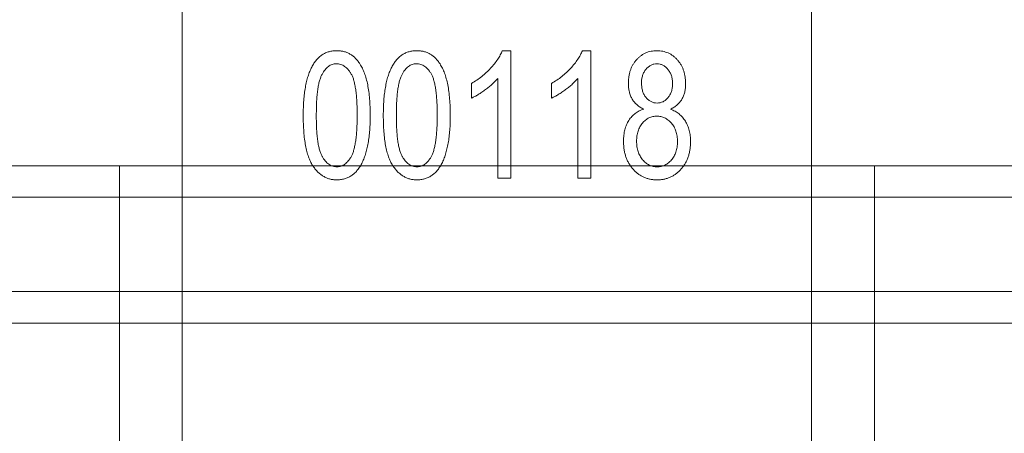
# Model space of a CAD drawing. Units: millimetres. Extents: x -2550 to 4476, y -2050 to 4926.
# Drawn here: x 2869 to 2885, y 2835 to 2842 of the extents above; entities that cross this region are included whole.
import ezdxf

# ---------------------------------------------------------------- set-up
doc = ezdxf.new("R2010")
doc.units = ezdxf.units.MM

# ---------------------------------------------------------------- blocks, each defined once
blk = doc.blocks.new('A$C4a9164ee')
at = {"color": 0, "linetype": 'Continuous', "lineweight": 0}
for p, q in [((-5385.564, -676.359), (-5385.564, -576.359)), ((-5375.564, -676.359), (-5375.564, -576.359)), ((-5380.478, -661.732), (-5380.344, -661.732)), ((-5380.344, -661.732), (-5380.344, -663.758)), ((-5379.206, -661.732), (-5379.071, -661.732)), ((-5379.071, -661.732), (-5379.071, -663.758)), ((-5380.967, -662.485), (-5380.967, -662.251)), ((-5380.551, -663.758), (-5380.551, -662.173)), ((-5379.694, -662.485), (-5379.694, -662.251)), ((-5379.279, -663.758), (-5379.279, -662.173)), ((-5403.596, -663.559), (-5357.533, -663.559)), ((-5386.564, -663.559), (-5386.564, -666.059)), ((-5374.564, -663.559), (-5374.564, -666.059)), ((-5380.344, -663.758), (-5380.551, -663.758)), ((-5379.071, -663.758), (-5379.279, -663.758)), ((-5344.564, -664.059), (-5416.564, -664.059)), ((-5344.064, -665.559), (-5417.064, -665.559)), ((-5414.564, -666.059), (-5346.564, -666.059)), ((-5386.564, -666.059), (-5386.564, -672.059)), ((-5374.564, -666.059), (-5374.564, -672.059))]:
    blk.add_line(p, q, dxfattribs=at)
for points, knots in [([(-5383.642, -662.759), (-5383.642, -662.718), (-5383.641, -662.638), (-5383.635, -662.523), (-5383.624, -662.416), (-5383.61, -662.316), (-5383.591, -662.224), (-5383.568, -662.139), (-5383.54, -662.063), (-5383.509, -661.993), (-5383.473, -661.932), (-5383.434, -661.878), (-5383.389, -661.833), (-5383.341, -661.796), (-5383.289, -661.767), (-5383.232, -661.746), (-5383.172, -661.734), (-5383.13, -661.733), (-5383.109, -661.732)], [0, 0, 0, 0, 0.095143, 0.184746, 0.268308, 0.346624, 0.419338, 0.487274, 0.550249, 0.609167, 0.663948, 0.715482, 0.764042, 0.810981, 0.856937, 0.902876, 0.950445, 1, 1, 1, 1]), ([(-5383.109, -661.732), (-5383.09, -661.732), (-5383.052, -661.734), (-5382.998, -661.743), (-5382.947, -661.76), (-5382.899, -661.784), (-5382.854, -661.814), (-5382.813, -661.85), (-5382.774, -661.893), (-5382.752, -661.926), (-5382.741, -661.943)], [0, 0, 0, 0, 0.1280449, 0.2514508, 0.3715733, 0.4904119, 0.6102008, 0.7338092, 0.8631757, 1, 1, 1, 1]), ([(-5382.37, -662.759), (-5382.369, -662.718), (-5382.369, -662.638), (-5382.362, -662.523), (-5382.352, -662.416), (-5382.337, -662.316), (-5382.318, -662.224), (-5382.296, -662.139), (-5382.268, -662.063), (-5382.236, -661.993), (-5382.201, -661.932), (-5382.161, -661.878), (-5382.117, -661.833), (-5382.069, -661.796), (-5382.016, -661.767), (-5381.959, -661.746), (-5381.899, -661.734), (-5381.857, -661.733), (-5381.836, -661.732)], [0, 0, 0, 0, 0.095143, 0.184746, 0.268308, 0.346624, 0.419338, 0.487274, 0.550249, 0.609167, 0.663948, 0.715482, 0.764042, 0.810981, 0.856937, 0.902876, 0.950445, 1, 1, 1, 1]), ([(-5381.836, -661.732), (-5381.817, -661.732), (-5381.78, -661.734), (-5381.725, -661.743), (-5381.674, -661.76), (-5381.626, -661.784), (-5381.582, -661.814), (-5381.54, -661.85), (-5381.501, -661.893), (-5381.479, -661.926), (-5381.468, -661.943)], [0, 0, 0, 0, 0.1280449, 0.2514508, 0.3715733, 0.4904119, 0.6102008, 0.7338092, 0.8631757, 1, 1, 1, 1]), ([(-5380.967, -662.251), (-5380.939, -662.234), (-5380.883, -662.201), (-5380.805, -662.143), (-5380.731, -662.08), (-5380.664, -662.012), (-5380.603, -661.942), (-5380.552, -661.871), (-5380.509, -661.802), (-5380.488, -661.755), (-5380.478, -661.732)], [0, 0, 0, 0, 0.135284, 0.2694097, 0.4028009, 0.5361909, 0.6652107, 0.7853428, 0.8963178, 1, 1, 1, 1]), ([(-5379.694, -662.251), (-5379.666, -662.234), (-5379.61, -662.201), (-5379.532, -662.143), (-5379.458, -662.08), (-5379.391, -662.012), (-5379.331, -661.942), (-5379.279, -661.871), (-5379.237, -661.802), (-5379.216, -661.755), (-5379.206, -661.732)], [0, 0, 0, 0, 0.135284, 0.2694097, 0.4028009, 0.5361909, 0.6652107, 0.7853428, 0.8963178, 1, 1, 1, 1]), ([(-5378.474, -662.249), (-5378.473, -662.23), (-5378.472, -662.194), (-5378.466, -662.14), (-5378.456, -662.089), (-5378.443, -662.041), (-5378.424, -661.996), (-5378.402, -661.953), (-5378.376, -661.913), (-5378.346, -661.875), (-5378.312, -661.842), (-5378.277, -661.813), (-5378.239, -661.787), (-5378.2, -661.767), (-5378.158, -661.751), (-5378.114, -661.74), (-5378.068, -661.733), (-5378.037, -661.732), (-5378.021, -661.732)], [0, 0, 0, 0, 0.072846, 0.142402, 0.209648, 0.274428, 0.337612, 0.399897, 0.462372, 0.524655, 0.586203, 0.645776, 0.704007, 0.762043, 0.819649, 0.877995, 0.938199, 1, 1, 1, 1]), ([(-5378.021, -661.732), (-5378.005, -661.732), (-5377.973, -661.733), (-5377.927, -661.74), (-5377.883, -661.752), (-5377.841, -661.767), (-5377.801, -661.788), (-5377.763, -661.814), (-5377.727, -661.844), (-5377.694, -661.878), (-5377.664, -661.916), (-5377.637, -661.957), (-5377.614, -662), (-5377.596, -662.047), (-5377.582, -662.095), (-5377.572, -662.147), (-5377.566, -662.201), (-5377.565, -662.238), (-5377.564, -662.257)], [0, 0, 0, 0, 0.0615793, 0.1216514, 0.1798003, 0.2372017, 0.2947802, 0.3533249, 0.4125155, 0.4744335, 0.5371081, 0.5992691, 0.6617504, 0.7251425, 0.7902906, 0.8577514, 0.9275084, 1, 1, 1, 1]), ([(-5383.117, -661.94), (-5383.128, -661.94), (-5383.15, -661.941), (-5383.183, -661.95), (-5383.213, -661.962), (-5383.243, -661.981), (-5383.27, -662.005), (-5383.297, -662.034), (-5383.321, -662.069), (-5383.345, -662.109), (-5383.367, -662.157), (-5383.385, -662.214), (-5383.4, -662.28), (-5383.413, -662.357), (-5383.422, -662.443), (-5383.43, -662.539), (-5383.433, -662.645), (-5383.434, -662.719), (-5383.435, -662.758)], [0, 0, 0, 0, 0.034819, 0.06892, 0.103451, 0.13905, 0.177175, 0.21794, 0.261904, 0.309765, 0.363214, 0.425621, 0.496913, 0.577674, 0.668027, 0.768682, 0.879294, 1, 1, 1, 1]), ([(-5382.785, -662.758), (-5382.786, -662.719), (-5382.786, -662.644), (-5382.79, -662.537), (-5382.797, -662.44), (-5382.807, -662.353), (-5382.82, -662.277), (-5382.835, -662.21), (-5382.854, -662.153), (-5382.876, -662.106), (-5382.901, -662.067), (-5382.926, -662.033), (-5382.954, -662.004), (-5382.983, -661.98), (-5383.014, -661.962), (-5383.047, -661.949), (-5383.082, -661.941), (-5383.105, -661.94), (-5383.117, -661.94)], [0, 0, 0, 0, 0.1203858, 0.230808, 0.330568, 0.420621, 0.5003288, 0.5707868, 0.6321154, 0.6846612, 0.7314025, 0.7749553, 0.815745, 0.8538005, 0.8907167, 0.9267297, 0.9631336, 1, 1, 1, 1]), ([(-5382.741, -661.943), (-5382.727, -661.965), (-5382.7, -662.012), (-5382.667, -662.091), (-5382.639, -662.179), (-5382.616, -662.277), (-5382.599, -662.384), (-5382.586, -662.5), (-5382.579, -662.626), (-5382.578, -662.713), (-5382.577, -662.759)], [0, 0, 0, 0, 0.093218, 0.193857, 0.303162, 0.4216, 0.550536, 0.68926, 0.838973, 1, 1, 1, 1]), ([(-5381.844, -661.94), (-5381.856, -661.94), (-5381.878, -661.941), (-5381.91, -661.95), (-5381.941, -661.962), (-5381.97, -661.981), (-5381.997, -662.005), (-5382.024, -662.034), (-5382.049, -662.069), (-5382.073, -662.109), (-5382.094, -662.157), (-5382.112, -662.214), (-5382.127, -662.28), (-5382.14, -662.357), (-5382.15, -662.443), (-5382.157, -662.539), (-5382.161, -662.645), (-5382.161, -662.719), (-5382.162, -662.758)], [0, 0, 0, 0, 0.034819, 0.06892, 0.103451, 0.13905, 0.177175, 0.21794, 0.261904, 0.309765, 0.363214, 0.425621, 0.496913, 0.577674, 0.668027, 0.768682, 0.879294, 1, 1, 1, 1]), ([(-5381.513, -662.758), (-5381.513, -662.719), (-5381.514, -662.644), (-5381.517, -662.537), (-5381.525, -662.44), (-5381.534, -662.353), (-5381.547, -662.277), (-5381.563, -662.21), (-5381.582, -662.153), (-5381.603, -662.106), (-5381.628, -662.067), (-5381.653, -662.033), (-5381.681, -662.004), (-5381.71, -661.98), (-5381.741, -661.962), (-5381.774, -661.949), (-5381.809, -661.941), (-5381.833, -661.94), (-5381.844, -661.94)], [0, 0, 0, 0, 0.1203858, 0.230808, 0.330568, 0.420621, 0.5003288, 0.5707868, 0.6321154, 0.6846612, 0.7314025, 0.7749553, 0.815745, 0.8538005, 0.8907167, 0.9267297, 0.9631336, 1, 1, 1, 1]), ([(-5381.468, -661.943), (-5381.455, -661.965), (-5381.427, -662.012), (-5381.394, -662.091), (-5381.367, -662.179), (-5381.343, -662.277), (-5381.327, -662.384), (-5381.314, -662.5), (-5381.306, -662.626), (-5381.305, -662.713), (-5381.305, -662.759)], [0, 0, 0, 0, 0.093218, 0.193857, 0.303162, 0.4216, 0.550536, 0.68926, 0.838973, 1, 1, 1, 1]), ([(-5378.02, -661.94), (-5378.037, -661.941), (-5378.069, -661.942), (-5378.115, -661.96), (-5378.158, -661.988), (-5378.195, -662.026), (-5378.227, -662.071), (-5378.249, -662.124), (-5378.264, -662.182), (-5378.265, -662.222), (-5378.266, -662.243)], [0, 0, 0, 0, 0.113035, 0.223528, 0.337813, 0.462305, 0.59089, 0.720496, 0.855415, 1, 1, 1, 1]), ([(-5377.772, -662.257), (-5377.773, -662.234), (-5377.774, -662.191), (-5377.788, -662.13), (-5377.812, -662.075), (-5377.844, -662.028), (-5377.882, -661.989), (-5377.925, -661.961), (-5377.971, -661.943), (-5378.004, -661.941), (-5378.02, -661.94)], [0, 0, 0, 0, 0.14938, 0.288273, 0.418943, 0.547753, 0.670497, 0.782664, 0.890203, 1, 1, 1, 1]), ([(-5380.551, -662.173), (-5380.564, -662.188), (-5380.591, -662.218), (-5380.637, -662.262), (-5380.688, -662.306), (-5380.744, -662.35), (-5380.802, -662.391), (-5380.859, -662.428), (-5380.913, -662.459), (-5380.95, -662.477), (-5380.967, -662.485)], [0, 0, 0, 0, 0.111569, 0.231228, 0.361627, 0.501035, 0.640157, 0.769329, 0.889276, 1, 1, 1, 1]), ([(-5379.279, -662.173), (-5379.291, -662.188), (-5379.318, -662.218), (-5379.364, -662.262), (-5379.415, -662.306), (-5379.472, -662.35), (-5379.529, -662.391), (-5379.586, -662.428), (-5379.641, -662.459), (-5379.677, -662.477), (-5379.694, -662.485)], [0, 0, 0, 0, 0.111569, 0.231228, 0.361627, 0.501035, 0.640157, 0.769329, 0.889276, 1, 1, 1, 1]), ([(-5378.23, -662.66), (-5378.25, -662.651), (-5378.287, -662.632), (-5378.337, -662.595), (-5378.379, -662.553), (-5378.414, -662.504), (-5378.441, -662.449), (-5378.46, -662.387), (-5378.472, -662.32), (-5378.473, -662.273), (-5378.474, -662.249)], [0, 0, 0, 0, 0.126038, 0.245902, 0.362707, 0.479405, 0.598603, 0.72328, 0.856181, 1, 1, 1, 1]), ([(-5378.266, -662.243), (-5378.265, -662.266), (-5378.263, -662.311), (-5378.25, -662.374), (-5378.227, -662.429), (-5378.196, -662.477), (-5378.158, -662.515), (-5378.115, -662.543), (-5378.068, -662.56), (-5378.035, -662.562), (-5378.018, -662.563)], [0, 0, 0, 0, 0.153976, 0.294621, 0.425953, 0.551063, 0.669884, 0.780297, 0.888858, 1, 1, 1, 1]), ([(-5378.018, -662.563), (-5378.001, -662.562), (-5377.969, -662.56), (-5377.922, -662.543), (-5377.88, -662.516), (-5377.842, -662.478), (-5377.811, -662.432), (-5377.788, -662.379), (-5377.775, -662.32), (-5377.773, -662.278), (-5377.772, -662.257)], [0, 0, 0, 0, 0.1130087, 0.2234471, 0.3357631, 0.457241, 0.58422, 0.7148113, 0.8519978, 1, 1, 1, 1]), ([(-5377.564, -662.257), (-5377.565, -662.28), (-5377.566, -662.326), (-5377.578, -662.39), (-5377.596, -662.45), (-5377.623, -662.504), (-5377.657, -662.552), (-5377.699, -662.594), (-5377.748, -662.632), (-5377.786, -662.651), (-5377.805, -662.66)], [0, 0, 0, 0, 0.140786, 0.271192, 0.394821, 0.513668, 0.63025, 0.748635, 0.870539, 1, 1, 1, 1]), ([(-5378.551, -663.17), (-5378.551, -663.154), (-5378.551, -663.122), (-5378.547, -663.074), (-5378.54, -663.029), (-5378.531, -662.987), (-5378.519, -662.946), (-5378.504, -662.908), (-5378.487, -662.872), (-5378.467, -662.838), (-5378.445, -662.806), (-5378.42, -662.777), (-5378.394, -662.751), (-5378.365, -662.728), (-5378.335, -662.706), (-5378.302, -662.688), (-5378.267, -662.673), (-5378.243, -662.664), (-5378.23, -662.66)], [0, 0, 0, 0, 0.075678, 0.148475, 0.218687, 0.285894, 0.350395, 0.41333, 0.475132, 0.535396, 0.59507, 0.653191, 0.710225, 0.767064, 0.824126, 0.882062, 0.940277, 1, 1, 1, 1]), ([(-5377.805, -662.66), (-5377.793, -662.665), (-5377.768, -662.675), (-5377.733, -662.694), (-5377.699, -662.714), (-5377.669, -662.737), (-5377.64, -662.762), (-5377.614, -662.789), (-5377.59, -662.819), (-5377.568, -662.851), (-5377.549, -662.884), (-5377.532, -662.921), (-5377.518, -662.958), (-5377.507, -662.998), (-5377.498, -663.04), (-5377.491, -663.084), (-5377.487, -663.13), (-5377.487, -663.161), (-5377.487, -663.177)], [0, 0, 0, 0, 0.062407, 0.123581, 0.183031, 0.241488, 0.299476, 0.357777, 0.416397, 0.475293, 0.535175, 0.596373, 0.658433, 0.722087, 0.787866, 0.856053, 0.92628, 1, 1, 1, 1]), ([(-5383.111, -663.784), (-5383.13, -663.783), (-5383.168, -663.782), (-5383.223, -663.771), (-5383.275, -663.752), (-5383.325, -663.727), (-5383.372, -663.694), (-5383.415, -663.654), (-5383.457, -663.607), (-5383.496, -663.553), (-5383.531, -663.489), (-5383.561, -663.415), (-5383.586, -663.331), (-5383.606, -663.237), (-5383.623, -663.132), (-5383.634, -663.017), (-5383.641, -662.891), (-5383.642, -662.804), (-5383.642, -662.759)], [0, 0, 0, 0, 0.044611, 0.087711, 0.130552, 0.173481, 0.217275, 0.263323, 0.311859, 0.363466, 0.419436, 0.480887, 0.549207, 0.62421, 0.706384, 0.796492, 0.894207, 1, 1, 1, 1]), ([(-5383.435, -662.758), (-5383.434, -662.797), (-5383.434, -662.871), (-5383.43, -662.978), (-5383.423, -663.075), (-5383.413, -663.161), (-5383.4, -663.238), (-5383.384, -663.305), (-5383.366, -663.362), (-5383.344, -663.409), (-5383.319, -663.449), (-5383.294, -663.482), (-5383.267, -663.512), (-5383.237, -663.535), (-5383.207, -663.554), (-5383.174, -663.566), (-5383.14, -663.575), (-5383.117, -663.576), (-5383.105, -663.576)], [0, 0, 0, 0, 0.12068, 0.230534, 0.330955, 0.420812, 0.501127, 0.571349, 0.633225, 0.685899, 0.73311, 0.776437, 0.817339, 0.855487, 0.892133, 0.92769, 0.963462, 1, 1, 1, 1]), ([(-5382.577, -662.759), (-5382.578, -662.799), (-5382.578, -662.878), (-5382.585, -662.993), (-5382.595, -663.099), (-5382.61, -663.199), (-5382.629, -663.291), (-5382.652, -663.375), (-5382.679, -663.453), (-5382.71, -663.522), (-5382.746, -663.584), (-5382.786, -663.637), (-5382.829, -663.683), (-5382.878, -663.719), (-5382.93, -663.749), (-5382.987, -663.769), (-5383.048, -663.782), (-5383.09, -663.783), (-5383.111, -663.784)], [0, 0, 0, 0, 0.094617, 0.183688, 0.267342, 0.34512, 0.417913, 0.485924, 0.549158, 0.608141, 0.663254, 0.714593, 0.763212, 0.810011, 0.856169, 0.902455, 0.950076, 1, 1, 1, 1]), ([(-5383.105, -663.576), (-5383.094, -663.576), (-5383.072, -663.575), (-5383.039, -663.566), (-5383.008, -663.553), (-5382.979, -663.534), (-5382.951, -663.51), (-5382.924, -663.481), (-5382.899, -663.447), (-5382.875, -663.407), (-5382.854, -663.359), (-5382.835, -663.302), (-5382.82, -663.235), (-5382.807, -663.159), (-5382.797, -663.072), (-5382.79, -662.976), (-5382.786, -662.87), (-5382.786, -662.796), (-5382.785, -662.758)], [0, 0, 0, 0, 0.034756, 0.069205, 0.104064, 0.139956, 0.177737, 0.218428, 0.262562, 0.310338, 0.36425, 0.426142, 0.497403, 0.578435, 0.668625, 0.769099, 0.879511, 1, 1, 1, 1]), ([(-5381.838, -663.784), (-5381.858, -663.783), (-5381.895, -663.782), (-5381.95, -663.771), (-5382.002, -663.752), (-5382.052, -663.727), (-5382.099, -663.694), (-5382.143, -663.654), (-5382.184, -663.607), (-5382.223, -663.553), (-5382.258, -663.489), (-5382.288, -663.415), (-5382.314, -663.331), (-5382.334, -663.237), (-5382.351, -663.132), (-5382.361, -663.017), (-5382.368, -662.891), (-5382.369, -662.804), (-5382.37, -662.759)], [0, 0, 0, 0, 0.044611, 0.087711, 0.130552, 0.173481, 0.217275, 0.263323, 0.311859, 0.363466, 0.419436, 0.480887, 0.549207, 0.62421, 0.706384, 0.796492, 0.894207, 1, 1, 1, 1]), ([(-5382.162, -662.758), (-5382.161, -662.797), (-5382.161, -662.871), (-5382.157, -662.978), (-5382.15, -663.075), (-5382.14, -663.161), (-5382.127, -663.238), (-5382.112, -663.305), (-5382.093, -663.362), (-5382.071, -663.409), (-5382.047, -663.449), (-5382.021, -663.482), (-5381.994, -663.512), (-5381.965, -663.535), (-5381.934, -663.554), (-5381.901, -663.566), (-5381.868, -663.575), (-5381.844, -663.576), (-5381.832, -663.576)], [0, 0, 0, 0, 0.12068, 0.230534, 0.330955, 0.420812, 0.501127, 0.571349, 0.633225, 0.685899, 0.73311, 0.776437, 0.817339, 0.855487, 0.892133, 0.92769, 0.963462, 1, 1, 1, 1]), ([(-5381.305, -662.759), (-5381.305, -662.799), (-5381.306, -662.878), (-5381.312, -662.993), (-5381.323, -663.099), (-5381.337, -663.199), (-5381.356, -663.291), (-5381.379, -663.375), (-5381.406, -663.453), (-5381.438, -663.522), (-5381.473, -663.584), (-5381.513, -663.637), (-5381.557, -663.683), (-5381.605, -663.719), (-5381.658, -663.749), (-5381.714, -663.769), (-5381.775, -663.782), (-5381.817, -663.783), (-5381.838, -663.784)], [0, 0, 0, 0, 0.094617, 0.183688, 0.267342, 0.34512, 0.417913, 0.485924, 0.549158, 0.608141, 0.663254, 0.714593, 0.763212, 0.810011, 0.856169, 0.902455, 0.950076, 1, 1, 1, 1]), ([(-5381.832, -663.576), (-5381.821, -663.576), (-5381.799, -663.575), (-5381.767, -663.566), (-5381.735, -663.553), (-5381.706, -663.534), (-5381.678, -663.51), (-5381.652, -663.481), (-5381.627, -663.447), (-5381.602, -663.407), (-5381.581, -663.359), (-5381.562, -663.302), (-5381.547, -663.235), (-5381.534, -663.159), (-5381.525, -663.072), (-5381.517, -662.976), (-5381.514, -662.87), (-5381.513, -662.796), (-5381.513, -662.758)], [0, 0, 0, 0, 0.034756, 0.069205, 0.104064, 0.139956, 0.177737, 0.218428, 0.262562, 0.310338, 0.36425, 0.426142, 0.497403, 0.578435, 0.668625, 0.769099, 0.879511, 1, 1, 1, 1]), ([(-5378.023, -662.771), (-5378.034, -662.771), (-5378.056, -662.772), (-5378.088, -662.777), (-5378.118, -662.786), (-5378.147, -662.798), (-5378.175, -662.814), (-5378.202, -662.833), (-5378.227, -662.856), (-5378.251, -662.882), (-5378.273, -662.91), (-5378.292, -662.941), (-5378.308, -662.974), (-5378.321, -663.01), (-5378.331, -663.047), (-5378.339, -663.086), (-5378.343, -663.127), (-5378.343, -663.155), (-5378.344, -663.169)], [0, 0, 0, 0, 0.057717, 0.113994, 0.168938, 0.224179, 0.279969, 0.337633, 0.397092, 0.459042, 0.522526, 0.586122, 0.650102, 0.715407, 0.782763, 0.852275, 0.924507, 1, 1, 1, 1]), ([(-5377.694, -663.177), (-5377.695, -663.163), (-5377.695, -663.133), (-5377.7, -663.091), (-5377.707, -663.05), (-5377.718, -663.012), (-5377.731, -662.976), (-5377.748, -662.943), (-5377.768, -662.911), (-5377.791, -662.883), (-5377.815, -662.856), (-5377.841, -662.833), (-5377.869, -662.814), (-5377.897, -662.798), (-5377.927, -662.786), (-5377.958, -662.777), (-5377.99, -662.772), (-5378.012, -662.771), (-5378.023, -662.771)], [0, 0, 0, 0, 0.076616, 0.150102, 0.220269, 0.287484, 0.352902, 0.417338, 0.480866, 0.543808, 0.605855, 0.665048, 0.722014, 0.777789, 0.832724, 0.887128, 0.942856, 1, 1, 1, 1]), ([(-5378.018, -663.784), (-5378.036, -663.783), (-5378.073, -663.782), (-5378.127, -663.774), (-5378.178, -663.761), (-5378.228, -663.742), (-5378.274, -663.718), (-5378.318, -663.689), (-5378.361, -663.655), (-5378.4, -663.615), (-5378.436, -663.571), (-5378.466, -663.524), (-5378.493, -663.473), (-5378.514, -663.419), (-5378.531, -663.361), (-5378.543, -663.3), (-5378.55, -663.236), (-5378.551, -663.192), (-5378.551, -663.17)], [0, 0, 0, 0, 0.061561, 0.120976, 0.179004, 0.236102, 0.293687, 0.351515, 0.410729, 0.472161, 0.534227, 0.596385, 0.658759, 0.722545, 0.787965, 0.855593, 0.926441, 1, 1, 1, 1]), ([(-5378.344, -663.169), (-5378.343, -663.184), (-5378.343, -663.213), (-5378.338, -663.256), (-5378.331, -663.296), (-5378.32, -663.334), (-5378.307, -663.37), (-5378.29, -663.404), (-5378.271, -663.435), (-5378.249, -663.465), (-5378.224, -663.49), (-5378.198, -663.513), (-5378.171, -663.533), (-5378.143, -663.549), (-5378.113, -663.561), (-5378.082, -663.57), (-5378.05, -663.575), (-5378.029, -663.576), (-5378.018, -663.576)], [0, 0, 0, 0, 0.076872, 0.150603, 0.220876, 0.288316, 0.353952, 0.418604, 0.481972, 0.545248, 0.606994, 0.665861, 0.723421, 0.778433, 0.833552, 0.888138, 0.943362, 1, 1, 1, 1]), ([(-5377.487, -663.177), (-5377.487, -663.199), (-5377.488, -663.242), (-5377.495, -663.304), (-5377.507, -663.364), (-5377.524, -663.42), (-5377.545, -663.474), (-5377.571, -663.524), (-5377.603, -663.571), (-5377.638, -663.615), (-5377.677, -663.654), (-5377.719, -663.689), (-5377.763, -663.718), (-5377.81, -663.743), (-5377.859, -663.761), (-5377.91, -663.774), (-5377.963, -663.782), (-5377.999, -663.783), (-5378.018, -663.784)], [0, 0, 0, 0, 0.072484, 0.14219, 0.209248, 0.274448, 0.338026, 0.400407, 0.463046, 0.525723, 0.587759, 0.647207, 0.705604, 0.763355, 0.821014, 0.879179, 0.938732, 1, 1, 1, 1]), ([(-5378.018, -663.576), (-5378.007, -663.576), (-5377.985, -663.575), (-5377.953, -663.57), (-5377.922, -663.561), (-5377.892, -663.549), (-5377.864, -663.534), (-5377.837, -663.515), (-5377.812, -663.493), (-5377.788, -663.468), (-5377.766, -663.439), (-5377.746, -663.409), (-5377.731, -663.376), (-5377.717, -663.341), (-5377.707, -663.303), (-5377.699, -663.263), (-5377.695, -663.221), (-5377.695, -663.192), (-5377.694, -663.177)], [0, 0, 0, 0, 0.058069, 0.114001, 0.169772, 0.224675, 0.280054, 0.336957, 0.395113, 0.456649, 0.519182, 0.582166, 0.645754, 0.710908, 0.778341, 0.84895, 0.92285, 1, 1, 1, 1])]:
    blk.add_open_spline(points, degree=3, knots=knots, dxfattribs=at)

msp = doc.modelspace()

# ---------------------------------------------------------------- block references
msp.add_blockref('A$C4a9164ee', (8257.149, 3503.202))

doc.saveas('drawing.dxf')
